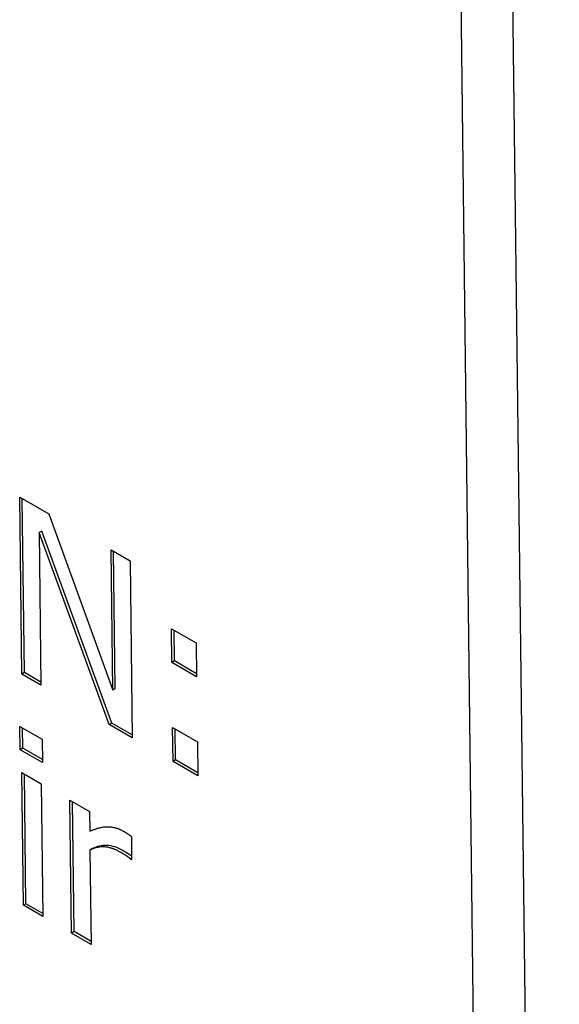
# Model space of a CAD drawing. Units: millimetres. Extents: x 194 to 2612, y 24 to 3405.
# Drawn here: x 667 to 675, y 2264 to 2277 of the extents above; entities that cross this region are included whole.
import ezdxf

# ---------------------------------------------------------------- set-up
doc = ezdxf.new("R2010")
doc.units = ezdxf.units.MM
doc.header["$LTSCALE"] = 12.5
doc.layers.add('Visible Edges(Hillmar_metric)', color=7, linetype='Continuous', lineweight=25)

msp = doc.modelspace()

# ---------------------------------------------------------------- linework, layer by layer
at = {"layer": 'Visible Edges(Hillmar_metric)'}
for p, q in [((674.811, 2225.296), (674.12, 2282.046)), ((674.104, 2224.876), (673.413, 2281.626)), ((667.394, 2270.814), (667.794, 2270.583)), ((667.423, 2268.382), (667.394, 2270.814)), ((667.459, 2268.403), (667.43, 2270.793)), ((667.794, 2270.583), (668.672, 2268.164)), ((667.696, 2270.348), (667.661, 2270.327)), ((667.661, 2270.327), (667.686, 2268.23)), ((668.625, 2267.688), (667.661, 2270.327)), ((668.66, 2267.709), (667.696, 2270.348)), ((668.649, 2270.09), (668.912, 2269.938)), ((668.672, 2268.164), (668.649, 2270.09)), ((668.707, 2268.185), (668.685, 2270.069)), ((668.912, 2269.938), (668.941, 2267.506)), ((669.485, 2268.542), (669.48, 2269.007)), ((669.48, 2269.007), (669.82, 2268.811)), ((669.521, 2268.563), (669.515, 2268.986)), ((669.82, 2268.811), (669.826, 2268.345)), ((669.521, 2268.563), (669.485, 2268.542)), ((669.826, 2268.345), (669.485, 2268.542)), ((669.825, 2268.387), (669.521, 2268.563)), ((667.459, 2268.403), (667.423, 2268.382)), ((667.686, 2268.23), (667.423, 2268.382)), ((667.686, 2268.272), (667.459, 2268.403)), ((668.707, 2268.185), (668.672, 2268.164)), ((667.402, 2267.344), (667.398, 2267.664)), ((667.398, 2267.664), (667.702, 2267.488)), ((668.66, 2267.709), (668.625, 2267.688)), ((668.941, 2267.506), (668.625, 2267.688)), ((668.941, 2267.547), (668.66, 2267.709)), ((669.496, 2267.647), (669.836, 2267.451)), ((669.502, 2267.182), (669.496, 2267.647)), ((667.437, 2267.365), (667.434, 2267.643)), ((669.537, 2267.203), (669.532, 2267.626)), ((667.702, 2267.488), (667.706, 2267.169)), ((669.836, 2267.451), (669.842, 2266.985)), ((667.437, 2267.365), (667.402, 2267.344)), ((667.706, 2267.169), (667.402, 2267.344)), ((667.706, 2267.21), (667.437, 2267.365)), ((669.537, 2267.203), (669.502, 2267.182)), ((669.842, 2266.985), (669.502, 2267.182)), ((669.842, 2267.027), (669.537, 2267.203)), ((667.423, 2267.031), (667.691, 2266.876)), ((667.445, 2265.206), (667.423, 2267.031)), ((667.48, 2265.227), (667.459, 2267.01)), ((667.691, 2266.876), (667.713, 2265.051)), ((668.085, 2266.649), (668.353, 2266.494)), ((668.107, 2264.824), (668.085, 2266.649)), ((668.142, 2264.845), (668.12, 2266.628)), ((668.353, 2266.494), (668.356, 2266.222)), ((668.929, 2266.152), (668.933, 2265.832)), ((668.395, 2265.985), (668.359, 2265.964)), ((668.359, 2265.964), (668.375, 2264.669)), ((668.932, 2265.848), (668.919, 2265.84)), ((668.933, 2265.832), (668.919, 2265.84)), ((667.48, 2265.227), (667.445, 2265.206)), ((667.713, 2265.093), (667.48, 2265.227)), ((667.713, 2265.051), (667.445, 2265.206)), ((668.142, 2264.845), (668.107, 2264.824)), ((668.375, 2264.669), (668.107, 2264.824)), ((668.375, 2264.71), (668.142, 2264.845))]:
    msp.add_line(p, q, dxfattribs=at)
for points in [[(668.356, 2266.222), (668.5, 2266.287), (668.717, 2266.283), (668.82, 2266.224)], [(668.82, 2266.224), (668.862, 2266.2), (668.903, 2266.172), (668.929, 2266.152)], [(668.774, 2265.937), (668.666, 2266), (668.454, 2266.015), (668.359, 2265.964)], [(668.919, 2265.84), (668.888, 2265.868), (668.821, 2265.911), (668.774, 2265.937)]]:
    msp.add_open_spline(points, degree=2, dxfattribs=at)
for points, knots in [([(668.81, 2265.958), (668.773, 2265.979), (668.737, 2265.996), (668.661, 2266.02), (668.625, 2266.026), (668.52, 2266.033), (668.453, 2266.016), (668.395, 2265.985)], [-0.06085861, -0.06085861, -0.06085861, -0.06085861, -0.04895544, -0.04895544, -0.03518883, -0.03518883, 0, 0, 0, 0]), ([(668.932, 2265.88), (668.912, 2265.896), (668.897, 2265.906), (668.864, 2265.927), (668.835, 2265.943), (668.81, 2265.958)], [-0.01386556, -0.01386556, -0.01386556, -0.01386556, -0.0109219, -0.0109219, 0, 0, 0, 0])]:
    msp.add_open_spline(points, degree=3, knots=knots, dxfattribs=at)

doc.saveas('drawing.dxf')
